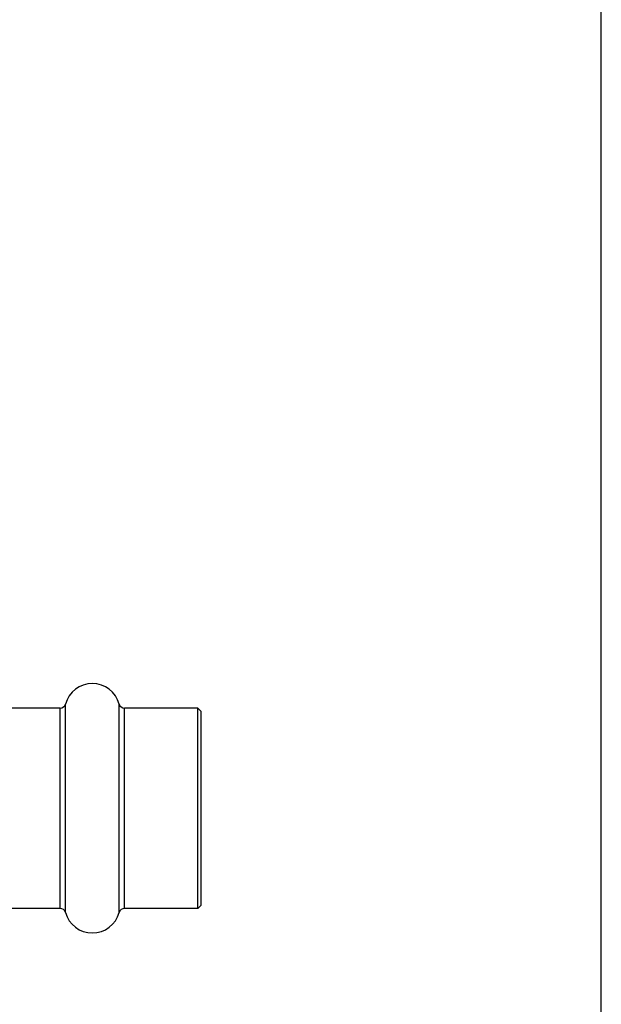
# Model space of a CAD drawing. Units: millimetres. Extents: x 0 to 420, y 0 to 297.
# Drawn here: x 367 to 420, y 116 to 207 of the extents above; entities that cross this region are included whole.
import ezdxf

# ---------------------------------------------------------------- set-up
doc = ezdxf.new("R2010")
doc.units = ezdxf.units.MM
doc.header["$LTSCALE"] = 23.1
doc.layers.get('0').update_dxf_attribs({"linetype": 'CONTINUOUS'})

msp = doc.modelspace()

# ---------------------------------------------------------------- linework, layer by layer
at = {"color": 7, "linetype": 'Continuous'}
for p, q in [((420, 0), (420, 297)), ((370.275, 143.368), (361.213, 143.368)), ((382.926, 143.368), (376.177, 143.368)), ((383.226, 143.068), (382.926, 143.368)), ((382.926, 124.968), (382.926, 143.368)), ((383.226, 125.268), (383.226, 143.068)), ((370.275, 124.968), (361.213, 124.968)), ((382.926, 124.968), (376.177, 124.968)), ((383.226, 125.268), (382.926, 124.968))]:
    msp.add_line(p, q, dxfattribs=at)
at = {"color": 9, "linetype": 'Continuous'}
for p, q in [((370.275, 124.968), (370.275, 143.368)), ((370.757, 124.601), (370.757, 143.736)), ((375.695, 124.601), (375.695, 143.736)), ((376.177, 124.968), (376.177, 143.368))]:
    msp.add_line(p, q, dxfattribs=at)
at = {"color": 7, "linetype": 'Continuous'}
for centre, radius, start, end in [((373.226, 143.058), 2.56, 15.34948, 164.65052), ((370.275, 143.868), 0.5, 270, 344.65052), ((376.177, 143.868), 0.5, 195.34948, 270), ((370.275, 124.468), 0.5, 15.34948, 90), ((376.177, 124.468), 0.5, 90, 164.65052), ((373.226, 125.278), 2.56, 195.34948, 344.65052)]:
    msp.add_arc(centre, radius, start, end, dxfattribs=at)

doc.saveas('drawing.dxf')
